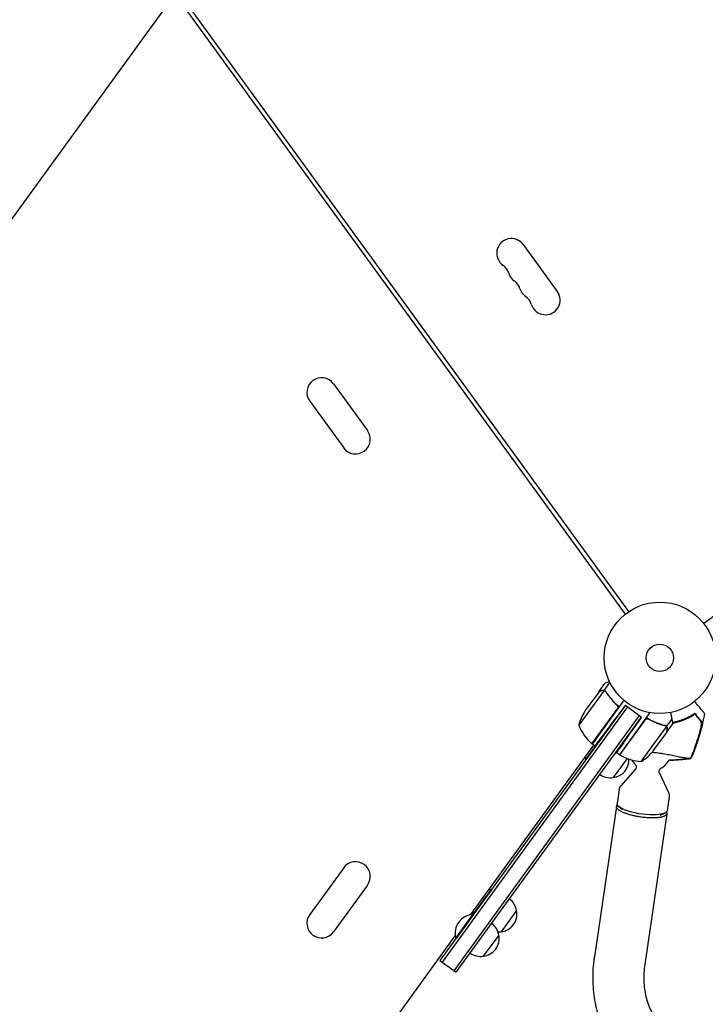
# Model space of a CAD drawing. Units: millimetres. Extents: x -9677 to 9198, y -7721 to 10867.
# Drawn here: x -3522 to -2869, y 5484 to 6421 of the extents above; entities that cross this region are included whole.
import ezdxf

# ---------------------------------------------------------------- set-up
doc = ezdxf.new("R2010")
doc.units = ezdxf.units.MM
doc.header["$LTSCALE"] = 20
doc.linetypes.add('HIDDEN', pattern=[9.525, 6.35, -3.175])
doc.layers.add('2d', color=230, linetype='Continuous')
doc.layers.add('EN-Free_Space_Hatch', color=10, linetype='HIDDEN')

msp = doc.modelspace()

# ---------------------------------------------------------------- hatches: boundary and pattern name
at = {"layer": 'EN-Free_Space_Hatch'}
h = msp.add_hatch(dxfattribs=at)
h.set_pattern_fill('ANSI31', color=256, scale=100)
h.set_pattern_definition([(274.8466, (1313.8, 4770.08), (316.365, 26.825), [])])
edge = h.paths.add_edge_path()
edge.add_arc((1313.8, 4770.08), 500, 0, 360)
edge = h.paths.add_edge_path()
edge.add_line((8543.8, 8048.62), (8043.12, 6651.31))
edge.add_ellipse((6160.34, 7325.96), major_axis=(-2000, 0), ratio=1, start_angle=135.88167, end_angle=160.28619, ccw=False)
edge.add_ellipse((5070.36, 8427.74), major_axis=(-3549.64, 0), ratio=1, start_angle=118.35697, end_angle=135.36203, ccw=False)
edge.add_line((6756.31, 5304.03), (6571.79, 4736.13))
edge.add_ellipse((5620.73, 5045.14), major_axis=(-1000, 0), ratio=1, start_angle=-18, end_angle=162, ccw=False)
edge.add_line((4669.67, 5354.16), (4861.06, 5943.2))
edge.add_ellipse((6784.7, 5318.17), major_axis=(-2022.63, 0), ratio=1, start_angle=308.80332, end_angle=342, ccw=False)
edge.add_ellipse((6457.19, 5725.46), major_axis=(-1500, 0), ratio=1, start_angle=296.98314, end_angle=308.80332, ccw=False)
edge.add_ellipse((5322.87, 7953.31), major_axis=(-1000, 0), ratio=1, start_angle=116.98314, end_angle=160.28619)
edge.add_line((6264.26, 7615.99), (6661.02, 8723.26))
edge.add_ellipse((7602.41, 8385.94), major_axis=(-1000, 0), ratio=1, start_angle=160.28619, end_angle=340.28619, ccw=False)
edge = h.paths.add_edge_path()
edge.add_line((-5683.85, 7547.21), (-4912.9, 6799.3))
edge.add_line((-4912.9, 6799.3), (-4600.6, 6799.3))
edge.add_ellipse((-4600.6, 5799.3), major_axis=(-1000, 0), ratio=1, start_angle=90, end_angle=270, ccw=False)
edge.add_line((-4600.6, 4799.3), (-4912.9, 4799.3))
edge.add_ellipse((-4912.9, 6799.3), major_axis=(-2000, 0), ratio=1, start_angle=45.86954, end_angle=90, ccw=False)
edge.add_line((-6305.49, 5363.79), (-7076.44, 6111.69))
edge.add_ellipse((-6380.15, 6829.45), major_axis=(-1000, 0), ratio=1, start_angle=-134.13046, end_angle=45.86954, ccw=False)
edge = h.paths.add_edge_path()
edge.add_arc((-6137.51, 698.77), 1000, 36, 126)
edge.add_line((-6725.29, 1507.79), (-8215.29, 425.24))
edge.add_arc((-7627.5, -383.77), 1000, 126, 216)
edge.add_line((-8436.52, -971.56), (-8191.94, -1308.19))
edge.add_arc((-7382.92, -720.4), 1000, 216, 306)
edge.add_line((-6795.14, -1529.42), (-5305.14, -446.88))
edge.add_arc((-5892.93, 362.14), 1000, 306, 396)
edge.add_line((-5083.91, 949.93), (-5328.49, 1286.56))

# ---------------------------------------------------------------- linework, layer by layer
at = {"layer": '2d'}
for p, q in [((-2945.21, 5855.25), (-3518.93, 6644.91)), ((-2941.97, 5857.6), (-3515.7, 6647.26)), ((-3373.9, 6445.29), (-4291.83, 5181.87)), ((-2081.13, 6420.05), (-2870.79, 5846.33)), ((-3042.41, 6206.8), (-3010.08, 6162.3)), ((-3223.04, 6074.33), (-3190.71, 6029.83)), ((-3245.69, 6057.87), (-3213.36, 6013.37)), ((-2965.61, 5782.53), (-2989.64, 5749.45)), ((-2970.67, 5781.09), (-2983.55, 5763.37)), ((-2970.56, 5781.26), (-2964.8, 5789.18)), ((-2970.56, 5781.26), (-2970.46, 5781.19)), ((-2965.39, 5782.67), (-2959.98, 5790.11)), ((-2965.39, 5782.67), (-2963.98, 5781.65)), ((-2964.74, 5782.09), (-2964.74, 5782.09)), ((-2946.76, 5773.18), (-2976.97, 5731.59)), ((-2945.26, 5768.44), (-3121.71, 5525.57)), ((-2943.24, 5766.97), (-3119.69, 5524.1)), ((-2977.13, 5731.71), (-2953.12, 5764.76)), ((-2945.26, 5768.44), (-2959.37, 5749.71)), ((-2954.21, 5769.38), (-2952.8, 5768.35)), ((-2945.26, 5768.44), (-2929.89, 5757.27)), ((-3108.36, 5515.87), (-2931.91, 5758.74)), ((-3106.34, 5514.4), (-2929.89, 5757.27)), ((-2921.92, 5761.43), (-2951.02, 5721.38)), ((-2926.84, 5754.32), (-2950.85, 5721.27)), ((-2929.89, 5757.27), (-2939.33, 5743.79)), ((-2906.02, 5748.19), (-2900.82, 5755.34)), ((-2930.12, 5714.85), (-2906.08, 5747.93)), ((-2906.02, 5748.19), (-2907.42, 5749.21)), ((-2905.76, 5742.84), (-2900, 5750.76)), ((-2966.82, 5739.61), (-2983.28, 5716.95)), ((-2966.42, 5739.31), (-2982.88, 5716.66)), ((-2966.42, 5739.31), (-2966.82, 5739.61)), ((-2918.76, 5724.95), (-2905.88, 5742.67)), ((-3092.42, 5569.28), (-2975.36, 5730.42)), ((-2974.42, 5729.74), (-2976.97, 5731.59)), ((-2982.88, 5716.66), (-2983.28, 5716.95)), ((-2943.67, 5717.89), (-2956.92, 5699.65)), ((-2951.02, 5721.38), (-2953.67, 5723.31)), ((-2935.86, 5707.22), (-2949.51, 5691.95)), ((-2912.97, 5703.87), (-2904.27, 5685.33)), ((-2951.17, 5688.45), (-2953.13, 5675.02)), ((-2903.68, 5681.5), (-2905.64, 5668.08)), ((-2953.73, 5672.16), (-2974.67, 5528.95)), ((-2948.39, 5669.28), (-2951.69, 5672.24)), ((-2905.93, 5665.22), (-2926.91, 5521.73)), ((-2911.83, 5663.93), (-2907.82, 5665.83)), ((-3213.36, 5613.79), (-3245.69, 5569.29)), ((-3190.71, 5597.33), (-3223.04, 5552.83)), ((-3073.45, 5592.85), (-3089.91, 5570.2)), ((-3073.04, 5592.56), (-3089.5, 5569.9)), ((-3073.04, 5592.56), (-3073.45, 5592.85)), ((-3090.38, 5569.55), (-3106.83, 5546.9)), ((-3089.97, 5569.26), (-3106.43, 5546.6)), ((-3089.97, 5569.26), (-3090.38, 5569.55)), ((-3089.5, 5569.9), (-3089.91, 5570.2)), ((-3048.85, 5573.12), (-3063.54, 5552.9)), ((-3356.93, 5205.23), (-3107.21, 5548.93)), ((-3106.43, 5546.6), (-3106.83, 5546.9)), ((-3065.77, 5549.82), (-3080.47, 5529.6)), ((-3121.71, 5525.57), (-3106.34, 5514.4))]:
    msp.add_line(p, q, dxfattribs=at)
for radius in [53, 13]:
    msp.add_circle((-2912.46, 5813.58), radius, dxfattribs=at)
for centre, radius, start, end in [((-3053.73, 6198.57), 14, 36, 235.10989), ((-3069.75, 6175.6), 14, 16.89011, 55.10989), ((-3042.96, 6183.74), 14, 196.89011, 235.10989), ((-3058.97, 6160.77), 14, 16.89011, 55.10989), ((-3032.18, 6168.91), 14, 196.89011, 235.10989), ((-3048.2, 6145.94), 14, 16.89011, 55.10989), ((-3021.4, 6154.07), 14, 196.89011, 36), ((-3234.36, 6066.1), 14, 36, 216), ((-3202.04, 6021.6), 14, 216, 36), ((-2941.33, 5736.59), 50, 147.62431, 165.1002), ((-2912.69, 5811.42), 61.11, 232.86586, 232.98333), ((-2912.69, 5811.42), 61.11, 251.04781, 251.1245), ((-2912.69, 5811.42), 61.11, 281.90461, 296.93626), ((-2943.5, 5768.7), 50, 202.65031, 227.52721), ((-2912.69, 5811.42), 61.11, 255.01577, 255.21679), ((-2912.69, 5811.42), 61.11, 270.67673, 271.25581), ((-2965.49, 5721.33), 18.33, 94.19046, 94.72594), ((-2975.24, 5734.04), 3, 227.52721, 230.80878), ((-2959.14, 5717.34), 17, 51.44498, 53.3587), ((-2959.14, 5717.34), 17, 39.03368, 39.7303), ((-2957.27, 5756.83), 50, 302.89981, 320.3757), ((-2965.49, 5721.33), 18.33, 187.35005, 193.80954), ((-2958.89, 5716.54), 17, 276.66793, 2.45117), ((-2949.23, 5723.79), 3, 237.19123, 240.47279), ((-2926.06, 5764.69), 50, 240.47279, 265.34969), ((-2921.46, 5725.75), 20, 207.78192, 224.76396), ((-2921.46, 5725.75), 20, 298.59496, 331.41048), ((-2959.73, 5716.52), 17, 234.6413, 279.8135), ((-3202.04, 5605.56), 14, 324, 144), ((-3072.11, 5574.57), 18.33, 94.19046, 100.64998), ((-3065.76, 5570.58), 17, 8.1865, 53.3587), ((-3234.36, 5561.06), 14, 144, 324), ((-3089.04, 5551.27), 18.33, 94.19046, 193.80954), ((-3072.11, 5574.57), 18.33, 187.35002, 193.80954), ((-3065.51, 5569.78), 17, 276.66793, 11.33208), ((-3082.69, 5547.28), 17, 8.1865, 53.3587), ((-3082.44, 5546.48), 17, 276.66793, 11.33208), ((-3066.35, 5569.77), 17, 269.15629, 279.8135), ((-3083.28, 5546.47), 17, 234.6413, 279.8135)]:
    msp.add_arc(centre, radius, start, end, dxfattribs=at)
at = {"layer": '2d', "extrusion": (0, 0, -1)}
for major_axis, start_param, end_param in [((-23.75, 3.47), -2.371267, 0), ((23.75, -3.47), 0, 0.770325)]:
    msp.add_ellipse((-2929.39, 5671.55), major_axis=major_axis, ratio=0.2764, start_param=start_param, end_param=end_param, dxfattribs=at)
at = {"layer": '2d'}
for points, knots in [([(-2960.46, 5791.11), (-2960.77, 5790.98), (-2961.07, 5790.85), (-2961.72, 5790.55), (-2962.07, 5790.4), (-2962.55, 5790.18), (-2962.78, 5790.08), (-2963.02, 5789.97), (-2963.12, 5789.93), (-2963.19, 5789.9), (-2963.22, 5789.89), (-2964.28, 5789.41), (-2964.8, 5789.18), (-2964.8, 5789.18)], [0.0797626, 0.0797626, 0.0797626, 0.0797626, 0.125, 0.125, 0.1875, 0.1875, 0.21875, 0.234375, 0.2421875, 0.2421875, 0.25, 0.25, 0.5, 0.5, 0.5, 0.5]), ([(-2967.72, 5782.41), (-2968.48, 5782.07), (-2969.11, 5781.79), (-2970.11, 5781.34), (-2970.47, 5781.18), (-2970.67, 5781.09)], [0, 0, 0, 0, 0.00517024, 0.00517024, 0.01034048, 0.01034048, 0.01034048, 0.01034048]), ([(-2966.01, 5782.63), (-2966.28, 5782.67), (-2966.55, 5782.68), (-2966.98, 5782.63), (-2967.12, 5782.61), (-2967.41, 5782.53), (-2967.56, 5782.48), (-2967.72, 5782.41)], [0, 0, 0, 0, 0.00218234, 0.00218234, 0.003273511, 0.003273511, 0.004364681, 0.004364681, 0.004364681, 0.004364681]), ([(-2967.59, 5782.58), (-2967.5, 5782.62), (-2967.4, 5782.65), (-2967.26, 5782.7), (-2967.18, 5782.72), (-2967.09, 5782.75), (-2967.05, 5782.76), (-2967.02, 5782.76), (-2967.01, 5782.77), (-2967.01, 5782.77), (-2967, 5782.77), (-2966.91, 5782.79), (-2966.77, 5782.81), (-2966.61, 5782.83), (-2966.53, 5782.83), (-2966.49, 5782.83), (-2966.47, 5782.83), (-2966.46, 5782.83), (-2966.08, 5782.84), (-2965.73, 5782.79), (-2965.39, 5782.67)], [0, 0, 0, 0, 0.125, 0.125, 0.1875, 0.21875, 0.234375, 0.242187, 0.246094, 0.246094, 0.25, 0.25, 0.375, 0.4375, 0.46875, 0.484375, 0.484375, 0.5, 0.5, 1, 1, 1, 1]), ([(-2965.39, 5782.67), (-2965.07, 5782.56), (-2964.77, 5782.4), (-2964.38, 5782.09), (-2964.25, 5781.97), (-2964.03, 5781.71), (-2963.92, 5781.58), (-2963.83, 5781.43)], [0, 0, 0, 0, 0.001155976, 0.001155976, 0.001733964, 0.001733964, 0.002311952, 0.002311952, 0.002311952, 0.002311952]), ([(-2963.96, 5781.26), (-2962.58, 5779.06), (-2961.03, 5776.9), (-2957.56, 5772.72), (-2955.65, 5770.69), (-2953.52, 5768.74)], [0, 0, 0, 0, 0.00859307, 0.00859307, 0.01718614, 0.01718614, 0.01718614, 0.01718614]), ([(-2951.24, 5767.01), (-2953.83, 5769.17), (-2956.16, 5771.47), (-2958.78, 5774.5), (-2959.29, 5775.11), (-2960.28, 5776.35), (-2960.77, 5776.98), (-2962.16, 5778.87), (-2963.03, 5780.15), (-2963.83, 5781.43)], [0, 0, 0, 0, 0.0100259, 0.0100259, 0.01253237, 0.01253237, 0.01503885, 0.01503885, 0.0200518, 0.0200518, 0.0200518, 0.0200518]), ([(-2870.05, 5760.72), (-2870.05, 5760.72), (-2870.07, 5760.75), (-2870.21, 5760.91), (-2870.42, 5761.17), (-2870.93, 5761.8), (-2871.17, 5762.1), (-2871.56, 5762.58), (-2871.68, 5762.73), (-2871.99, 5763.11), (-2872.21, 5763.38), (-2873.32, 5764.76), (-2874.25, 5765.91), (-2876.52, 5768.71), (-2877.86, 5770.37), (-2879.35, 5772.2)], [68.15053, 68.15053, 68.15053, 68.15053, 74.539557, 74.539557, 90.05801, 90.05801, 99.886322, 99.886322, 103.926784, 103.926784, 109.747848, 109.747848, 119.486262, 119.486262, 129.803559, 129.803559, 129.803559, 129.803559]), ([(-2953.52, 5768.74), (-2953.31, 5768.55), (-2953.14, 5768.34), (-2952.92, 5767.98), (-2952.85, 5767.85), (-2952.74, 5767.6), (-2952.7, 5767.47), (-2952.58, 5767.07), (-2952.55, 5766.78), (-2952.55, 5766.36), (-2952.56, 5766.22), (-2952.6, 5765.95), (-2952.63, 5765.81), (-2952.67, 5765.67)], [0, 0, 0, 0, 0.000839577, 0.000839577, 0.001259366, 0.001259366, 0.001679155, 0.001679155, 0.002518732, 0.002518732, 0.002938521, 0.002938521, 0.00335831, 0.00335831, 0.00335831, 0.00335831]), ([(-2926.11, 5755.03), (-2925.88, 5755.19), (-2925.63, 5755.31), (-2925.23, 5755.45), (-2925.09, 5755.48), (-2924.82, 5755.53), (-2924.68, 5755.55), (-2924.26, 5755.57), (-2923.98, 5755.54), (-2923.44, 5755.41), (-2923.18, 5755.31), (-2922.93, 5755.17)], [0.001013661, 0.001013661, 0.001013661, 0.001013661, 0.001852653, 0.001852653, 0.002272148, 0.002272148, 0.002691644, 0.002691644, 0.003530636, 0.003530636, 0.004369628, 0.004369628, 0.004369628, 0.004369628]), ([(-2925.28, 5756.8), (-2922.42, 5755), (-2919.52, 5753.5), (-2915.83, 5751.94), (-2915.09, 5751.65), (-2913.6, 5751.09), (-2912.86, 5750.82), (-2910.63, 5750.08), (-2909.15, 5749.65), (-2907.68, 5749.29)], [0, 0, 0, 0, 0.0100259, 0.0100259, 0.01253237, 0.01253237, 0.01503885, 0.01503885, 0.0200518, 0.0200518, 0.0200518, 0.0200518]), ([(-2922.93, 5755.17), (-2920.42, 5753.75), (-2917.9, 5752.55), (-2912.85, 5750.55), (-2910.32, 5749.74), (-2907.8, 5749.11)], [0, 0, 0, 0, 0.00859307, 0.00859307, 0.01718614, 0.01718614, 0.01718614, 0.01718614]), ([(-2900.22, 5752.3), (-2899.31, 5752.49), (-2898.42, 5752.69), (-2896.68, 5753.13), (-2895.83, 5753.37), (-2894.18, 5753.86), (-2893.37, 5754.12), (-2890.98, 5754.94), (-2889.46, 5755.54), (-2886.52, 5756.82), (-2885.11, 5757.5), (-2882.4, 5758.93), (-2881.13, 5759.67), (-2879.95, 5760.4)], [0.12237839, 0.12237839, 0.12237839, 0.12237839, 0.12522023, 0.12522023, 0.12794119, 0.12794119, 0.13066215, 0.13066215, 0.13610407, 0.13610407, 0.14154599, 0.14154599, 0.14698792, 0.14698792, 0.14698792, 0.14698792]), ([(-2878.97, 5759.82), (-2880.16, 5759.07), (-2881.43, 5758.32), (-2884.11, 5756.87), (-2885.52, 5756.18), (-2887.74, 5755.18), (-2888.5, 5754.86), (-2890.06, 5754.23), (-2890.86, 5753.93), (-2893.32, 5753.06), (-2894.99, 5752.54), (-2897.8, 5751.8), (-2898.9, 5751.55), (-2900.02, 5751.32)], [0.06748992, 0.06748992, 0.06748992, 0.06748992, 0.07316895, 0.07316895, 0.07884797, 0.07884797, 0.08168748, 0.08168748, 0.08452699, 0.08452699, 0.09020602, 0.09020602, 0.09377816, 0.09377816, 0.09377816, 0.09377816]), ([(-2878.96, 5760.61), (-2878.96, 5760.61), (-2878.96, 5760.61), (-2878.96, 5760.61), (-2878.96, 5760.6), (-2878.99, 5760.57), (-2879.13, 5760.46), (-2879.24, 5760.38), (-2879.53, 5760.17), (-2879.72, 5760.04), (-2880.15, 5759.75), (-2880.4, 5759.59), (-2880.93, 5759.25), (-2881.23, 5759.06), (-2881.89, 5758.66), (-2882.26, 5758.44), (-2883.02, 5758), (-2883.42, 5757.78), (-2884.21, 5757.35), (-2884.62, 5757.14), (-2885, 5756.94)], [42.710173, 42.710173, 42.710173, 42.710173, 42.721735, 42.721735, 42.721735, 44.043288, 44.043288, 45.364841, 45.364841, 46.686393, 46.686393, 48.007946, 48.007946, 49.343611, 49.343611, 50.679275, 50.679275, 52.014939, 52.014939, 53.324454, 53.324454, 53.324454, 53.324454]), ([(-2870.05, 5760.72), (-2870.6, 5757.44), (-2871.25, 5754.16), (-2872.87, 5746.98), (-2873.89, 5743.08), (-2876.19, 5735.35), (-2877.48, 5731.51), (-2880.14, 5724.37), (-2881.48, 5721.06), (-2882.92, 5717.79)], [0, 0, 0, 0, 10.003757, 10.003757, 22.094247, 22.094247, 34.223002, 34.223002, 44.953212, 44.953212, 44.953212, 44.953212]), ([(-2873.04, 5752.5), (-2873.16, 5752.65), (-2873.29, 5752.81), (-2873.57, 5753.15), (-2873.71, 5753.33), (-2874.05, 5753.75), (-2874.25, 5753.99), (-2874.57, 5754.38), (-2874.68, 5754.52), (-2874.92, 5754.81), (-2875.04, 5754.97), (-2875.67, 5755.75), (-2876.25, 5756.46), (-2877.2, 5757.63), (-2877.53, 5758.05), (-2878.23, 5758.9), (-2878.59, 5759.35), (-2878.97, 5759.82)], [0.00809485, 0.00809485, 0.00809485, 0.00809485, 0.01071053, 0.01071053, 0.01332621, 0.01332621, 0.01594188, 0.01594188, 0.01724972, 0.01724972, 0.01855756, 0.01855756, 0.02378892, 0.02378892, 0.02640459, 0.02640459, 0.02902027, 0.02902027, 0.02902027, 0.02902027]), ([(-2878.61, 5760.17), (-2877.85, 5759.23), (-2877.15, 5758.36), (-2875.88, 5756.79), (-2875.3, 5756.09), (-2874.56, 5755.17), (-2874.33, 5754.88), (-2873.92, 5754.37), (-2873.73, 5754.15), (-2873.5, 5753.86), (-2873.42, 5753.76), (-2873.28, 5753.59), (-2873.07, 5753.33), (-2872.88, 5753.09), (-2872.76, 5752.95)], [0.00044761, 0.00044761, 0.00044761, 0.00044761, 0.00583385, 0.00583385, 0.0112201, 0.0112201, 0.01391322, 0.01391322, 0.01660634, 0.01660634, 0.0179529, 0.0179529, 0.01929947, 0.02199259, 0.02199259, 0.02199259, 0.02199259]), ([(-2872.76, 5752.95), (-2872.69, 5752.86), (-2872.64, 5752.71), (-2872.59, 5752.29), (-2872.58, 5752.02), (-2872.6, 5751.41), (-2872.63, 5751.06), (-2872.71, 5750.29), (-2872.77, 5749.88), (-2872.91, 5749.01), (-2872.99, 5748.54), (-2873.17, 5747.6), (-2873.27, 5747.11), (-2873.5, 5746.11), (-2873.62, 5745.6), (-2873.87, 5744.57), (-2874.01, 5744.05), (-2874.15, 5743.53)], [0, 0, 0, 0, 0.00159546, 0.00159546, 0.00319093, 0.00319093, 0.00478639, 0.00478639, 0.00638186, 0.00638186, 0.00797732, 0.00797732, 0.00957279, 0.00957279, 0.01116825, 0.01116825, 0.01276372, 0.01276372, 0.01276372, 0.01276372]), ([(-2914.06, 5751.05), (-2913.88, 5751.04), (-2913.7, 5751.04), (-2913.5, 5751.04), (-2913.47, 5751.04), (-2913.44, 5751.04)], [0.108372372, 0.108372372, 0.108372372, 0.108372372, 0.108894456, 0.108894456, 0.1089803029, 0.1089803029, 0.1089803029, 0.1089803029]), ([(-2906.02, 5748.19), (-2906.22, 5748.46), (-2906.47, 5748.69), (-2906.89, 5748.97), (-2907.04, 5749.05), (-2907.35, 5749.19), (-2907.51, 5749.24), (-2907.68, 5749.29)], [0, 0, 0, 0, 0.001155976, 0.001155976, 0.001733964, 0.001733964, 0.002311952, 0.002311952, 0.002311952, 0.002311952]), ([(-2906.75, 5748.61), (-2906.62, 5748.52), (-2906.5, 5748.41), (-2906.27, 5748.19), (-2906.17, 5748.06), (-2906.08, 5747.93)], [0.001328787, 0.001328787, 0.001328787, 0.001328787, 0.001872455, 0.001872455, 0.002416124, 0.002416124, 0.002416124, 0.002416124]), ([(-2905.43, 5746.06), (-2905.4, 5746.29), (-2905.4, 5746.49), (-2905.43, 5746.78), (-2905.45, 5746.87), (-2905.48, 5747.01), (-2905.49, 5747.05), (-2905.51, 5747.14), (-2905.52, 5747.19), (-2905.58, 5747.4), (-2905.65, 5747.57), (-2905.81, 5747.89), (-2905.91, 5748.04), (-2906.02, 5748.19)], [0, 0, 0, 0, 0.25, 0.25, 0.375, 0.375, 0.4375, 0.4375, 0.5, 0.5, 0.75, 0.75, 1, 1, 1, 1]), ([(-2905.88, 5742.67), (-2905.86, 5742.89), (-2905.82, 5743.29), (-2905.7, 5744.37), (-2905.63, 5745.06), (-2905.54, 5745.89)], [0, 0, 0, 0, 0.00517024, 0.00517024, 0.01034048, 0.01034048, 0.01034048, 0.01034048]), ([(-2905.54, 5745.89), (-2905.53, 5746.06), (-2905.52, 5746.22), (-2905.54, 5746.52), (-2905.56, 5746.66), (-2905.65, 5747.08), (-2905.74, 5747.34), (-2905.87, 5747.58)], [0, 0, 0, 0, 0.001089402, 0.001089402, 0.002178803, 0.002178803, 0.004357607, 0.004357607, 0.004357607, 0.004357607]), ([(-2905.56, 5747.32), (-2905.55, 5747.29), (-2905.54, 5747.26), (-2905.52, 5747.17), (-2905.5, 5747.11), (-2905.48, 5747.04)], [0.45894, 0.45894, 0.45894, 0.45894, 0.5, 0.5, 0.5893342, 0.5893342, 0.5893342, 0.5893342]), ([(-2905.47, 5747), (-2905.45, 5746.89), (-2905.44, 5746.79), (-2905.42, 5746.67), (-2905.42, 5746.66), (-2905.42, 5746.65)], [0.6098431, 0.6098431, 0.6098431, 0.6098431, 0.75, 0.75, 0.7644376, 0.7644376, 0.7644376, 0.7644376]), ([(-2882.17, 5720.54), (-2880.43, 5724.72), (-2878.84, 5728.95), (-2875.96, 5737.52), (-2874.68, 5741.86), (-2873.55, 5746.24)], [0.00034646, 0.00034646, 0.00034646, 0.00034646, 0.01390433, 0.01390433, 0.0274622, 0.0274622, 0.0274622, 0.0274622]), ([(-2874.15, 5743.53), (-2875.21, 5739.61), (-2876.41, 5735.71), (-2879.06, 5728.01), (-2880.51, 5724.21), (-2882.08, 5720.46)], [0.01683326, 0.01683326, 0.01683326, 0.01683326, 0.02903503, 0.02903503, 0.0412368, 0.0412368, 0.0412368, 0.0412368]), ([(-2873.55, 5746.24), (-2873.39, 5746.99), (-2873.26, 5747.7), (-2873.09, 5748.7), (-2873.04, 5749.03), (-2872.95, 5749.66), (-2872.91, 5749.96), (-2872.86, 5750.52), (-2872.84, 5750.78), (-2872.83, 5751.27), (-2872.83, 5751.49), (-2872.85, 5751.88), (-2872.87, 5752.05), (-2872.94, 5752.32), (-2872.98, 5752.43), (-2873.04, 5752.5)], [0.00402629, 0.00402629, 0.00402629, 0.00402629, 0.006438858, 0.006438858, 0.007645141, 0.007645141, 0.008851425, 0.008851425, 0.010057709, 0.010057709, 0.011263993, 0.011263993, 0.012470277, 0.012470277, 0.01367656, 0.01367656, 0.01367656, 0.01367656]), ([(-2919.67, 5723.88), (-2919.51, 5723.86), (-2919.35, 5723.84), (-2916.93, 5723.56), (-2914.62, 5723.26), (-2911.56, 5722.84), (-2910.55, 5722.7), (-2907.31, 5722.17), (-2905.46, 5721.82), (-2901.7, 5721.06), (-2899.8, 5720.66), (-2896.15, 5719.9), (-2894.41, 5719.56), (-2891.24, 5718.98), (-2889.81, 5718.74), (-2886.75, 5718.3), (-2885.36, 5718.16), (-2884.5, 5718.08), (-2884.49, 5718.08), (-2884.26, 5718.06), (-2884.14, 5718.04), (-2883.78, 5717.99), (-2883.61, 5717.96), (-2883.4, 5717.92), (-2883.34, 5717.91), (-2883.29, 5717.9)], [89.673151, 89.673151, 89.673151, 89.673151, 90.506301, 90.506301, 101.975519, 101.975519, 105.976675, 105.976675, 111.699793, 111.699793, 118.152363, 118.152363, 124.986527, 124.986527, 131.820078, 131.820078, 141.992223, 141.992223, 142.145333, 142.145333, 144.802533, 144.802533, 148.387893, 148.387893, 149.951129, 149.951129, 149.951129, 149.951129]), ([(-2882.93, 5717.78), (-2885.64, 5717.4), (-2888.38, 5717.08), (-2894, 5716.56), (-2896.87, 5716.37), (-2901.14, 5716.2), (-2902.53, 5716.17), (-2903.92, 5716.15)], [0, 0, 0, 0, 8.533674, 8.533674, 17.279843, 17.279843, 21.472453, 21.472453, 21.472453, 21.472453]), ([(-2882.08, 5720.46), (-2882.29, 5719.94), (-2882.51, 5719.42), (-2882.89, 5718.54), (-2883.04, 5718.18), (-2883.2, 5717.82)], [53.448624, 53.448624, 53.448624, 53.448624, 55.126731, 55.126731, 56.314227, 56.314227, 56.314227, 56.314227]), ([(-2883.2, 5717.82), (-2883.07, 5717.8), (-2882.99, 5717.78), (-2882.93, 5717.78), (-2882.93, 5717.78), (-2882.92, 5717.79)], [93.444512, 93.444512, 93.444512, 93.444512, 98.274791, 98.274791, 100.286186, 100.286186, 100.286186, 100.286186]), ([(-2935.66, 5711.67), (-2935.65, 5711.66), (-2935.59, 5711.6), (-2935.4, 5711.32), (-2935.27, 5711.09), (-2935.05, 5710.44), (-2934.96, 5710), (-2934.99, 5709.04), (-2935.11, 5708.54), (-2935.46, 5707.73), (-2935.68, 5707.43), (-2935.86, 5707.22)], [2.8294424, 2.8294424, 2.8294424, 2.8294424, 2.9360922, 2.9360922, 3.0427419, 3.0427419, 3.1493917, 3.1493917, 3.2560415, 3.2560415, 3.3626912, 3.3626912, 3.3626912, 3.3626912]), ([(-2912.97, 5703.87), (-2913.09, 5704.12), (-2913.21, 5704.48), (-2913.31, 5705.36), (-2913.28, 5705.87), (-2913.03, 5706.79), (-2912.83, 5707.19), (-2912.43, 5707.75), (-2912.24, 5707.93), (-2911.98, 5708.15), (-2911.9, 5708.19), (-2911.89, 5708.19)], [6.14289, 6.14289, 6.14289, 6.14289, 6.2495397, 6.2495397, 6.3561895, 6.3561895, 6.4628393, 6.4628393, 6.569489, 6.569489, 6.6761388, 6.6761388, 6.6761388, 6.6761388]), ([(-2951.17, 5688.45), (-2951.13, 5688.73), (-2951.07, 5689), (-2950.92, 5689.54), (-2950.83, 5689.8), (-2950.62, 5690.3), (-2950.5, 5690.53), (-2950.24, 5690.98), (-2950.1, 5691.19), (-2949.81, 5691.59), (-2949.66, 5691.77), (-2949.51, 5691.95)], [3.1819943, 3.1819943, 3.1819943, 3.1819943, 3.2181337, 3.2181337, 3.2542731, 3.2542731, 3.2904125, 3.2904125, 3.3265518, 3.3265518, 3.3626912, 3.3626912, 3.3626912, 3.3626912]), ([(-2904.27, 5685.33), (-2904.17, 5685.12), (-2904.08, 5684.9), (-2903.91, 5684.44), (-2903.84, 5684.2), (-2903.72, 5683.69), (-2903.68, 5683.43), (-2903.62, 5682.9), (-2903.6, 5682.62), (-2903.61, 5682.06), (-2903.64, 5681.78), (-2903.68, 5681.5)], [6.14289, 6.14289, 6.14289, 6.14289, 6.1790294, 6.1790294, 6.2151688, 6.2151688, 6.2513082, 6.2513082, 6.2874475, 6.2874475, 6.3235869, 6.3235869, 6.3235869, 6.3235869]), ([(-2905.93, 5665.21), (-2905.96, 5664.99), (-2906.03, 5664.78), (-2906.26, 5664.37), (-2906.41, 5664.17), (-2906.96, 5663.6), (-2907.48, 5663.26), (-2908.47, 5662.79), (-2908.83, 5662.64), (-2909.64, 5662.37), (-2910.07, 5662.24), (-2911.46, 5661.9), (-2912.49, 5661.71), (-2914.23, 5661.5), (-2914.84, 5661.43), (-2916.09, 5661.34), (-2916.74, 5661.3), (-2918.73, 5661.23), (-2920.14, 5661.23), (-2923.11, 5661.32), (-2924.62, 5661.42), (-2926.93, 5661.63), (-2927.71, 5661.71), (-2929.27, 5661.9), (-2930.07, 5662), (-2932.42, 5662.35), (-2933.96, 5662.62), (-2935.86, 5663), (-2936.23, 5663.08), (-2936.99, 5663.25), (-2937.36, 5663.33), (-2938.48, 5663.59), (-2939.2, 5663.77), (-2941.33, 5664.34), (-2942.67, 5664.74), (-2944.26, 5665.28), (-2944.57, 5665.39), (-2945.18, 5665.62), (-2945.48, 5665.73), (-2946.35, 5666.07), (-2947.46, 5666.52), (-2948.46, 5667), (-2949.17, 5667.36), (-2949.4, 5667.48), (-2949.84, 5667.72), (-2950.05, 5667.84), (-2951.07, 5668.45), (-2951.75, 5668.94), (-2952.55, 5669.67), (-2952.78, 5669.91), (-2953.08, 5670.27), (-2953.17, 5670.39), (-2953.33, 5670.63), (-2953.4, 5670.75), (-2953.7, 5671.33), (-2953.78, 5671.78), (-2953.72, 5672.22), (-2953.68, 5672.43), (-2953.61, 5672.65), (-2953.39, 5673.05), (-2953.24, 5673.25), (-2952.99, 5673.51), (-2952.92, 5673.57), (-2952.85, 5673.64)], [0, 0, 0, 0, 0.00238463, 0.00238463, 0.00476926, 0.00476926, 0.00953852, 0.00953852, 0.01192315, 0.01192315, 0.01430778, 0.01430778, 0.01907703, 0.01907703, 0.02146166, 0.02146166, 0.02384629, 0.02384629, 0.02861555, 0.02861555, 0.03338481, 0.03338481, 0.03576944, 0.03576944, 0.03815407, 0.03815407, 0.04292333, 0.04292333, 0.04411564, 0.04411564, 0.04530795, 0.04530795, 0.04769258, 0.04769258, 0.05246184, 0.05246184, 0.05365416, 0.05365416, 0.05484647, 0.05484647, 0.0572311, 0.05961573, 0.05961573, 0.06080804, 0.06080804, 0.06200036, 0.06200036, 0.06676962, 0.06676962, 0.06915425, 0.06915425, 0.07034656, 0.07034656, 0.07153888, 0.07153888, 0.07630813, 0.07630813, 0.07630813, 0.0786929, 0.0786929, 0.08107766, 0.08107766, 0.08194119, 0.08194119, 0.08194119, 0.08194119]), ([(-2906.33, 5666.81), (-2906.28, 5666.73), (-2906.24, 5666.65), (-2906.07, 5666.33), (-2905.99, 5666.1), (-2905.9, 5665.65), (-2905.9, 5665.43), (-2905.93, 5665.21)], [0.147015669, 0.147015669, 0.147015669, 0.147015669, 0.147851089, 0.147851089, 0.150235854, 0.150235854, 0.152620619, 0.152620619, 0.152620619, 0.152620619]), ([(-2928.93, 5413.75), (-2931.42, 5415.56), (-2933.84, 5417.47), (-2938.58, 5421.56), (-2940.91, 5423.74), (-2945.35, 5428.29), (-2947.48, 5430.66), (-2951.53, 5435.58), (-2953.46, 5438.13), (-2957.09, 5443.39), (-2958.79, 5446.11), (-2961.98, 5451.68), (-2963.46, 5454.54), (-2966.19, 5460.39), (-2967.43, 5463.39), (-2969.68, 5469.49), (-2970.68, 5472.59), (-2972.44, 5478.9), (-2973.19, 5482.1), (-2974.44, 5488.58), (-2974.94, 5491.86), (-2975.68, 5498.48), (-2975.92, 5501.81), (-2976.15, 5508.52), (-2976.13, 5511.89), (-2975.83, 5518.66), (-2975.55, 5522.05), (-2975, 5526.6), (-2974.84, 5527.78), (-2974.67, 5528.95)], [0, 0, 0, 0, 10.00703, 10.00703, 20.342149, 20.342149, 30.676622, 30.676622, 41.016559, 41.016559, 51.367464, 51.367464, 61.734197, 61.734197, 72.12071, 72.12071, 82.529873, 82.529873, 92.963395, 92.963395, 103.421831, 103.421831, 113.904692, 113.904692, 124.41061, 124.41061, 134.937556, 134.937556, 138.588674, 138.588674, 138.588674, 138.588674]), ([(-2926.91, 5521.73), (-2927.29, 5519.15), (-2927.54, 5516.56), (-2927.82, 5511.4), (-2927.84, 5508.82), (-2927.64, 5503.72), (-2927.42, 5501.2), (-2926.75, 5496.22), (-2926.29, 5493.76), (-2925.14, 5488.95), (-2924.45, 5486.59), (-2922.84, 5481.98), (-2921.92, 5479.73), (-2919.86, 5475.36), (-2918.72, 5473.24), (-2916.22, 5469.15), (-2914.86, 5467.18), (-2911.93, 5463.4), (-2910.36, 5461.6), (-2907.04, 5458.18), (-2905.28, 5456.56), (-2902.49, 5454.29), (-2901.54, 5453.55), (-2900.56, 5452.84)], [0.001335, 0.001335, 0.001335, 0.001335, 8.359756, 8.359756, 16.812612, 16.812612, 25.299985, 25.299985, 33.831343, 33.831343, 42.416234, 42.416234, 51.063265, 51.063265, 59.778208, 59.778208, 68.561596, 68.561596, 77.406299, 77.406299, 86.296144, 86.296144, 90.792574, 90.792574, 90.792574, 90.792574])]:
    msp.add_open_spline(points, degree=3, knots=knots, dxfattribs=at)
for points, weights in [([(-2967.59, 5782.58), (-2969.56, 5781.7), (-2970.56, 5781.26), (-2970.56, 5781.26)], [1, 0.989183671007, 0.983775506511, 0.983775506511]), ([(-2900.82, 5755.34), (-2901.23, 5757.37), (-2901.65, 5759.46), (-2902.08, 5761.61)], [1, 0.998736518015, 0.998421333042, 0.999054445083]), ([(-2899.97, 5751.08), (-2900.07, 5751.59), (-2900.36, 5753.02), (-2900.82, 5755.34)], [1, 0.993048408402, 0.993048408402, 1]), ([(-2959.37, 5749.71), (-2968.19, 5738.01), (-2974.42, 5729.74), (-2974.42, 5729.74)], [1, 0.804737854124, 0.804737854124, 1]), ([(-2939.33, 5743.79), (-2947.73, 5731.79), (-2953.67, 5723.31), (-2953.67, 5723.31)], [1, 0.804737854124, 0.804737854124, 1]), ([(-2905.43, 5746.06), (-2905.65, 5743.92), (-2905.76, 5742.84), (-2905.76, 5742.84)], [1, 0.989183671007, 0.983775506511, 0.983775506511])]:
    msp.add_rational_spline(points, weights, degree=3, dxfattribs=at)
for points in [[(-2966.01, 5782.63), (-2965.88, 5782.6), (-2965.74, 5782.57), (-2965.61, 5782.53)], [(-2965.61, 5782.53), (-2965.3, 5782.44), (-2965.02, 5782.29), (-2964.76, 5782.11)], [(-2964.76, 5782.11), (-2964.75, 5782.11), (-2964.75, 5782.1), (-2964.74, 5782.1)], [(-2964.74, 5782.09), (-2964.74, 5782.1), (-2964.74, 5782.1), (-2964.74, 5782.1)], [(-2964.74, 5782.09), (-2964.69, 5782.06), (-2964.63, 5782.02), (-2964.58, 5781.97)], [(-2964.74, 5782.09), (-2964.59, 5781.99), (-2964.45, 5781.86), (-2964.32, 5781.73)], [(-2964.32, 5781.73), (-2964.19, 5781.59), (-2964.07, 5781.43), (-2963.96, 5781.26)], [(-2952.67, 5765.67), (-2952.77, 5765.34), (-2952.92, 5765.04), (-2953.12, 5764.76)], [(-2949.73, 5762.29), (-2949.76, 5762.31), (-2949.8, 5762.34), (-2949.83, 5762.37)], [(-2949.23, 5763.17), (-2949.2, 5763.15), (-2949.17, 5763.13), (-2949.13, 5763.1)], [(-2932.64, 5753.34), (-2932.66, 5753.35), (-2932.69, 5753.36), (-2932.72, 5753.37)], [(-2932.1, 5754.22), (-2932.08, 5754.22), (-2932.06, 5754.21), (-2932.04, 5754.2)], [(-2928.04, 5753.01), (-2927.97, 5752.99), (-2927.9, 5752.97), (-2927.83, 5752.96)], [(-2926.11, 5755.03), (-2926.4, 5754.83), (-2926.64, 5754.6), (-2926.84, 5754.32)], [(-2879.19, 5760.88), (-2879.44, 5760.72), (-2879.69, 5760.56), (-2879.95, 5760.4)], [(-2879.19, 5760.88), (-2878.99, 5760.64), (-2878.8, 5760.4), (-2878.61, 5760.17)], [(-2963.95, 5742.71), (-2963.98, 5742.98), (-2964.01, 5743.24), (-2964.04, 5743.51)], [(-2963.68, 5743.09), (-2963.71, 5743.35), (-2963.73, 5743.62), (-2963.76, 5743.88)], [(-2963.66, 5744.02), (-2963.63, 5743.76), (-2963.6, 5743.5), (-2963.57, 5743.23)], [(-2928.46, 5752.08), (-2928.53, 5752.1), (-2928.6, 5752.12), (-2928.67, 5752.14)], [(-2910.5, 5750.06), (-2910.7, 5750.06), (-2910.91, 5750.05), (-2911.12, 5750.05)], [(-2908.06, 5749.18), (-2907.98, 5749.16), (-2907.89, 5749.13), (-2907.8, 5749.11)], [(-2907.8, 5749.11), (-2907.41, 5749.01), (-2907.07, 5748.85), (-2906.77, 5748.63)], [(-2906.77, 5748.63), (-2906.76, 5748.63), (-2906.76, 5748.62), (-2906.76, 5748.62)], [(-2906.75, 5748.61), (-2906.75, 5748.62), (-2906.76, 5748.62), (-2906.76, 5748.62)], [(-2906.08, 5747.93), (-2906, 5747.82), (-2905.93, 5747.7), (-2905.87, 5747.58)], [(-2899.97, 5751.08), (-2899.99, 5750.87), (-2900, 5750.76), (-2900, 5750.76)], [(-2886.15, 5717.5), (-2892.06, 5716.73), (-2897.98, 5716.29), (-2903.93, 5716.18)], [(-2903.92, 5716.15), (-2897.95, 5716.23), (-2891.99, 5716.66), (-2886.07, 5717.42)], [(-2883.29, 5717.9), (-2884.24, 5717.76), (-2885.19, 5717.62), (-2886.15, 5717.5)], [(-2886.07, 5717.42), (-2885.1, 5717.54), (-2884.14, 5717.68), (-2883.2, 5717.82)], [(-2883.29, 5717.9), (-2882.91, 5718.77), (-2882.54, 5719.65), (-2882.17, 5720.54)]]:
    msp.add_open_spline(points, degree=3, dxfattribs=at)

doc.saveas('drawing.dxf')
